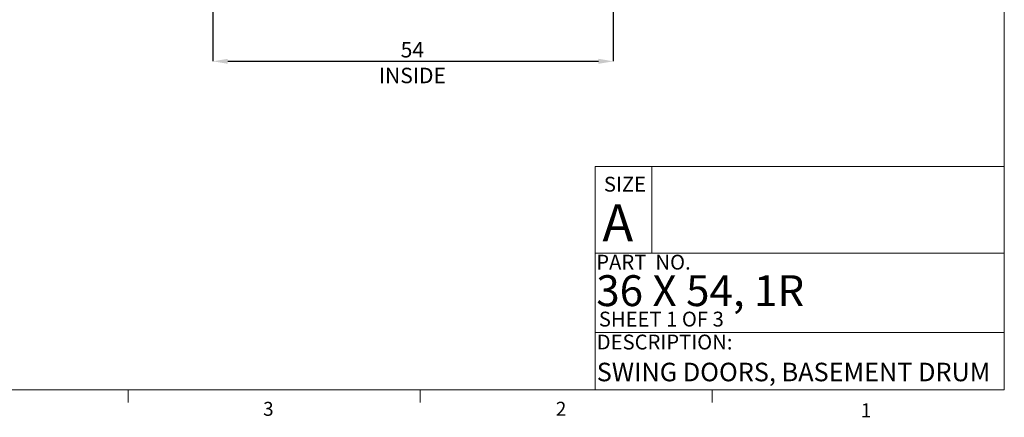
# Model space of a CAD drawing. Units: inches. Extents: x 0.3 to 10.6, y 0.2 to 8.2.
# Drawn here: x 4 to 10.6, y 0.2 to 2.9 of the extents above; entities that cross this region are included whole.
import ezdxf

# ---------------------------------------------------------------- set-up
doc = ezdxf.new("R2010")
doc.units = ezdxf.units.IN
doc.header["$MEASUREMENT"] = 0
doc.header["$PDSIZE"] = -1
doc.styles.add('SLDTEXTSTYLE10', font='TXT', dxfattribs={"width": 0.694444})
doc.styles.add('SLDTEXTSTYLE6', font='TXT', dxfattribs={"width": 0.75})
doc.styles.add('SLDTEXTSTYLE8', font='TXT', dxfattribs={"width": 0.681818})
doc.styles.add('SLDTEXTSTYLE9', font='TXT', dxfattribs={"width": 0.6875})
doc.dimstyles.new('SLDDIMSTYLE5', dxfattribs={"dimtxt": 0.104167, "dimasz": 0.1, "dimexe": 0, "dimexo": 0.0625, "dimgap": 0.026042, "dimtad": 1, "dimlfac": 20, "dimrnd": 1e-09, "dimzin": 12, "dimdsep": 46, "dimtxsty": 'SLDTEXTSTYLE6', "dimsah": 1, "dimcen": 0.09, "dimadec": 0, "dimazin": 3, "dimtfac": 1, "dimtofl": 0, "dimtmove": 0, "dimatfit": 3, "dimfxl": 0, "dimfrac": 2, "dimtolj": 1, "dimtzin": 12, "dimarcsym": 0})

# ---------------------------------------------------------------- blocks, each defined once
blk = doc.blocks.new('_D_19')
at = {"color": 0, "lineweight": -2}
for p, q in [((5.2938, 3.256), (5.2938, 2.6082)), ((7.9938, 3.256), (7.9938, 2.6082)), ((5.3938, 2.6082), (7.8938, 2.6082))]:
    blk.add_line(p, q, dxfattribs=at)
at = {"color": 0}
for points in [[(5.3938, 2.6249), (5.3938, 2.5915), (5.2938, 2.6082)], [(7.8938, 2.6249), (7.8938, 2.5915), (7.9938, 2.6082)]]:
    blk.add_solid(points, dxfattribs=at)
at = {"layer": 'Defpoints', "color": 0}
for p in [(5.2938, 3.3185), (7.9938, 3.3185), (7.9938, 2.6082)]:
    blk.add_point(p, dxfattribs=at)
at = {"color": 0, "insert": (6.6388, 2.7384), "char_height": 0.104167, "attachment_point": 2, "style": 'SLDTEXTSTYLE6'}
blk.add_mtext('\\A1;54 INSIDE', dxfattribs=at)

msp = doc.modelspace()

# ---------------------------------------------------------------- linework, layer by layer
at = {"linetype": 'Continuous', "lineweight": 0}
for p, q in [((10.629927, 0.39207317), (10.629927, 8.19207317)), ((7.871207, 1.89913976), (10.629927, 1.89913976)), ((7.871207, 1.89913976), (7.871207, 0.39207317)), ((8.25283562, 1.89913976), (8.25283562, 1.31457281)), ((7.871207, 1.31457281), (10.629927, 1.31457281)), ((7.871207, 0.78045269), (10.629927, 0.78045269)), ((10.629927, 0.39207317), (0.329927, 0.39207317)), ((4.723427, 0.39207317), (4.723427, 0.30727396)), ((6.692177, 0.39207317), (6.692177, 0.30727396)), ((8.660927, 0.39207317), (8.660927, 0.30727396))]:
    msp.add_line(p, q, dxfattribs=at)

# ---------------------------------------------------------------- texts
at = {"linetype": 'Continuous', "lineweight": 0, "attachment_point": 1}
for s, insert, char_height, style in [('SIZE', (7.93012302, 1.82946874), 0.1, 'SLDTEXTSTYLE6'), ('A', (7.92034437, 1.64387236), 0.25, 'SLDTEXTSTYLE6'), ('PART  NO.', (7.87878167, 1.30384465), 0.1, 'SLDTEXTSTYLE10'), ('36 X 54, 1R', (7.87878167, 1.1658086), 0.2083333333, 'SLDTEXTSTYLE8'), ('SHEET 1 OF 3', (7.8961388, 0.91995466), 0.1, 'SLDTEXTSTYLE9'), ('DESCRIPTION:', (7.88201026, 0.76511272), 0.1, 'SLDTEXTSTYLE6'), ('SWING DOORS, BASEMENT DRUM', (7.88201026, 0.57557085), 0.125, 'SLDTEXTSTYLE6'), ('3', (5.63244573, 0.31161918), 0.09375, 'SLDTEXTSTYLE6'), ('2', (7.60597217, 0.31243914), 0.09375, 'SLDTEXTSTYLE6'), ('1', (9.66199213, 0.30137201), 0.09375, 'SLDTEXTSTYLE6')]:
    msp.add_mtext(s, dxfattribs=dict(at, insert=insert, char_height=char_height, style=style))

# ---------------------------------------------------------------- dimensions: what is measured, and where the dimension line sits
dim = msp.add_linear_dim(base=(7.99376061, 2.60818954), p1=(5.29376061, 3.31854638), p2=(7.99376061, 3.31854638), angle=0, text='<> INSIDE', dimstyle='SLDDIMSTYLE5')
dim.commit()
dim.dimension.update_dxf_attribs({"geometry": '_D_19', "text_midpoint": (6.63875844, 2.60818954), "dimtype": 160})

doc.saveas('drawing.dxf')
